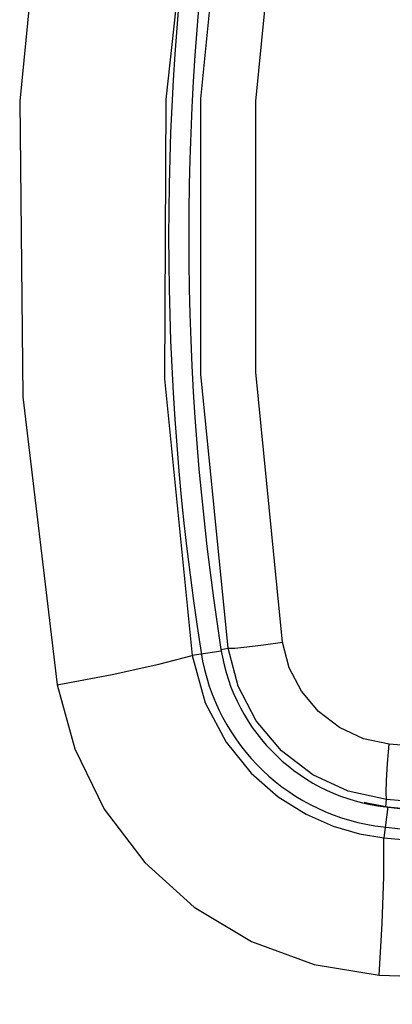
# Model space of a CAD drawing. Units: inches. Extents: x 0.83 to 7.71, y 0.54 to 10.35.
# Drawn here: x 3.94 to 3.98, y 5.74 to 5.83 of the extents above; entities that cross this region are included whole.
import ezdxf

# ---------------------------------------------------------------- set-up
doc = ezdxf.new("R2010")
doc.units = ezdxf.units.IN
doc.header["$LTSCALE"] = 0.717037037
doc.header["$MEASUREMENT"] = 0
doc.layers.get('0').update_dxf_attribs({"linetype": 'CONTINUOUS'})
doc.layers.add('06___PRT_ALL_SURFS', color=7, linetype='CONTINUOUS')
doc.layers.add('ROUNDS', color=7, linetype='CONTINUOUS')

msp = doc.modelspace()

# ---------------------------------------------------------------- linework, layer by layer
at = {"linetype": 'Continuous'}
for p, q in [((3.9631698821, 5.769495288200001), (3.963854253, 5.7696026406)), ((3.9791176533, 5.7542295357), (3.979197976, 5.754944334199999))]:
    msp.add_line(p, q, dxfattribs=at)
for points in [[(3.963854253, 5.7696026406), (3.9612131387, 5.7961448194), (3.9612131274, 5.8228244761), (3.963854253, 5.8493668826)], [(3.9691322158, 5.7702008005), (3.9665468439, 5.7963441547), (3.9665468444, 5.822625395299999), (3.9691322158, 5.8487687226)], [(3.9638542563, 5.769602641100001), (3.9644971302, 5.769626676900001), (3.9656837473, 5.769744278099999), (3.9672863081, 5.7699427789), (3.9691322159, 5.7702008006)], [(3.9794511404, 5.7603005451), (3.9769624934, 5.7608366221), (3.9746403228, 5.761910528), (3.97260675, 5.763469972999999), (3.9709612108, 5.7654393524), (3.9697835498, 5.7677230379), (3.9691322158, 5.7702008005)], [(3.979197976, 5.754944334199999), (3.9754891331, 5.755751956599999), (3.9720445041, 5.7573469848), (3.9690288749, 5.759653074), (3.9665861848, 5.7625602602), (3.9648331335, 5.7659303777), (3.963854253, 5.7696026406)], [(3.9791979879, 5.7549444396), (3.9791543495, 5.7555973323), (3.9791855598, 5.756802863300001), (3.9792882185, 5.758429684199999), (3.9794511403, 5.7603005451)], [(4.3267538788, 5.7603005451), (4.269005034, 5.7553862779), (4.2111057224, 5.7524315885), (4.1531025893, 5.7514450877), (4.095099723500001, 5.752431574), (4.0372009081, 5.7553862151), (3.9794511404, 5.7603005451)], [(4.3270070431, 5.754944334199999), (4.269174079, 5.750046916100001), (4.2111903911, 5.7471023728), (4.1531025997, 5.7461192599), (4.0950150757, 5.7471023576), (4.0370318841, 5.750046852200001), (3.979197976, 5.754944334199999)]]:
    msp.add_lwpolyline(points, dxfattribs=at)
for centre, radius, start, end in [((4.2181025096, 5.809484761599999), 0.25805, 171.0850639072, 188.9149360928), ((3.9811500171, 5.7723157044), 0.0182, 188.9149360928, 263.5885030287), ((4.1531025096, 7.3025347616), 1.55805, 263.5885030287, 276.4114969713)]:
    msp.add_arc(centre, radius, start, end, dxfattribs=at)
at = {"layer": '06___PRT_ALL_SURFS', "linetype": 'Continuous'}
for points in [[(3.9691322158, 5.7702008005), (3.9665468439, 5.7963441547), (3.9665468444, 5.822625395299999), (3.9691322158, 5.8487687226)], [(3.9794511404, 5.7603005451), (3.9769624934, 5.7608366221), (3.9746403228, 5.761910528), (3.97260675, 5.763469972999999), (3.9709612108, 5.7654393524), (3.9697835498, 5.7677230379), (3.9691322158, 5.7702008005)], [(4.3267538788, 5.7603005451), (4.269005034, 5.7553862779), (4.2111057224, 5.7524315885), (4.1531025893, 5.7514450877), (4.095099723500001, 5.752431574), (4.0372009081, 5.7553862151), (3.9794511404, 5.7603005451)]]:
    msp.add_lwpolyline(points, dxfattribs=at)
for centre, radius, start, end in [((4.2181025096, 5.809484761599999), 0.26, 171.0850639072, 188.9149360928), ((3.9811500171, 5.7723157044), 0.02015, 188.9149360928, 263.5885030287), ((4.1531025096, 7.3025347616), 1.56, 263.5885030287, 276.4114969713)]:
    msp.add_arc(centre, radius, start, end, dxfattribs=at)
at = {"layer": 'ROUNDS', "linetype": 'Continuous'}
for p, q in [((3.9577111857, 5.7957038114), (3.9603863842, 5.768909969400001)), ((3.9631953385, 5.7693216099), (3.9603864698, 5.7689099437)), ((3.9770411615, 5.7546949925), (3.9772927601, 5.754616707)), ((3.9772927601, 5.754616707), (3.9793098834, 5.754246467000001)), ((3.9793098834, 5.754246467000001), (3.9789347446, 5.7512358178)), ((3.9765651903, 5.7516255415), (3.978934691, 5.7512358286))]:
    msp.add_line(p, q, dxfattribs=at)
for points in [[(3.946549017, 5.8515387222), (3.9436892957, 5.8226021882), (3.9439753021, 5.7939631164), (3.9473178865, 5.766051574900001)], [(3.9607666589, 5.8497510376), (3.9578319611, 5.8227575638), (3.9577111857, 5.7957038114)], [(3.9473178864, 5.766051575), (3.9526341906, 5.767075587999999), (3.9571685247, 5.7680673559), (3.9603863881, 5.768909970299999)], [(3.9603863881, 5.768909970299999), (3.961652135, 5.7643076189), (3.9636585779, 5.7604928265), (3.9660834878, 5.7574867041), (3.968716732, 5.7551927025), (3.9714032394, 5.7535163297), (3.9740416091, 5.752357951900001), (3.9765651903, 5.7516255415)], [(3.9473178865, 5.766051574900001), (3.9490200271, 5.759842852999999), (3.951876347, 5.754017177300001), (3.9557830553, 5.7488376885), (3.9605827748, 5.7445123632), (3.9661194946, 5.741178440900001), (3.9722031825, 5.7389566014), (3.9784889404, 5.7379410267)], [(3.9793098834, 5.754246467000001), (4.0427800714, 5.7477646639), (4.0996719231, 5.7443609284), (4.1526956186, 5.743291102300001), (4.206376418000001, 5.7443546656), (4.2639160109, 5.747803939400001)], [(3.9784889409, 5.7379410264), (3.9787766486, 5.7429236815), (3.9789301013, 5.747501933300001), (3.9789346907, 5.7512358316)], [(3.9789346907, 5.7512358316), (4.042600878, 5.7455097978), (4.0996069678, 5.7427196066), (4.1526947094, 5.7419051633), (4.2064401237, 5.7427147853), (4.2640953341, 5.7455430722), (4.3272703283, 5.7512358315)], [(3.9784889404, 5.7379410267), (4.0657251641, 5.7351055574), (4.1532449648, 5.7353799911), (4.2405113657, 5.7351057185), (4.3277160787, 5.7379410267)]]:
    msp.add_lwpolyline(points, dxfattribs=at)

doc.saveas('drawing.dxf')
